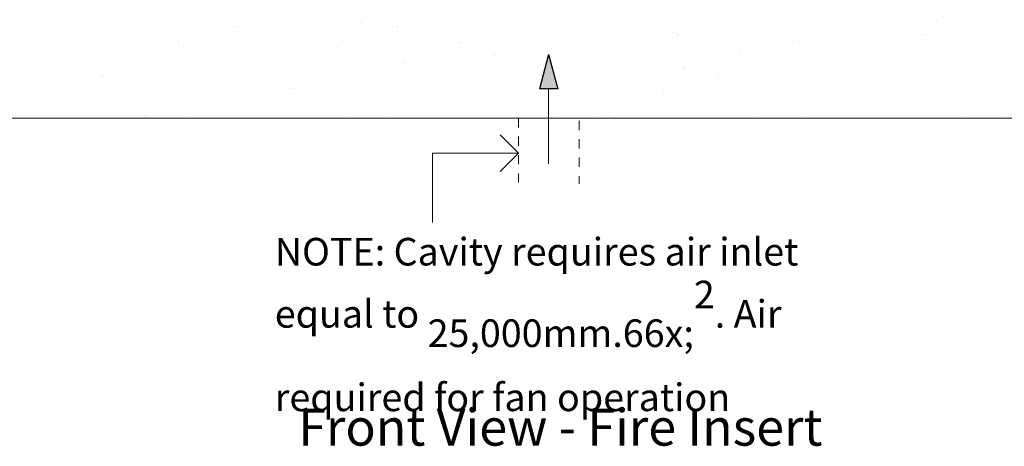
# Model space of a CAD drawing. Units: millimetres. Extents: x 85 to 7749, y -1051 to 11307.
# Drawn here: x 5255 to 6325, y 8755 to 9218 of the extents above; entities that cross this region are included whole.
import ezdxf

# ---------------------------------------------------------------- set-up
doc = ezdxf.new("R2010")
doc.units = ezdxf.units.MM
doc.header["$MEASUREMENT"] = 0
doc.linetypes.add('Hidden Line copy', pattern=[20, 10, -10])
for name, color, linetype, lineweight in [('0_Pen_No__1', 7, 'Continuous', 13), ('0_Pen_No__2', 8, 'Continuous', 15), ('2D Drafting - General_Pen_No__2', 8, 'Continuous', 15), ('Annotation - Text_Pen_No__1', 7, 'Continuous', 13)]:
    doc.layers.add(name, color=color, linetype=linetype, lineweight=lineweight)
for name, color, linetype, lineweight, true_color in [('0_Pen_No__3', 7, 'Continuous', 18, 0xff6600), ('0_Pen_No__5', 7, 'Continuous', 25, 0x40a5ff), ('2D Drafting - General_Pen_No__5', 7, 'Continuous', 25, 0x40a5ff)]:
    doc.layers.add(name, color=color, linetype=linetype, lineweight=lineweight, true_color=true_color)
doc.layers.add('2D Drafting - General', color=7, linetype='Continuous')
doc.styles.add('GENERATED_STYLE_1', font='txt')
doc.styles.add('GENERATED_STYLE_2', font='txt')

# ---------------------------------------------------------------- blocks, each defined once
blk = doc.blocks.new('Line_13', base_point=(5797.1, 9073.2))
at = {"layer": '0_Pen_No__2', "linetype": 'Continuous'}
blk.add_line((5797.1, 9073.2), (5703.6, 9073.2), dxfattribs=at)
at = {"layer": '0_Pen_No__5', "linetype": 'Continuous'}
for q in [(5777.1, 9093.2), (5777.1, 9053.2)]:
    blk.add_line((5797.1, 9073.2), q, dxfattribs=at)
blk = doc.blocks.new('Spline_2', base_point=(5829.7, 9061.5))
at = {"layer": '2D Drafting - General_Pen_No__5', "linetype": 'Continuous'}
blk.add_hatch(color=256, dxfattribs=at).paths.add_polyline_path([(5829.7, 9180.4), (5819.7, 9143.1), (5839.7, 9143.1)])
at = {"layer": '2D Drafting - General_Pen_No__2', "linetype": 'Continuous', "flags": 128}
blk.add_lwpolyline([(5829.7, 9061.5), (5829.7, 9143.1)], dxfattribs=at)
at = {"layer": '2D Drafting - General_Pen_No__5', "linetype": 'Continuous'}
for p, q in [((5829.7, 9180.4), (5819.7, 9143.1)), ((5829.7, 9180.4), (5839.7, 9143.1)), ((5839.7, 9143.1), (5819.7, 9143.1))]:
    blk.add_line(p, q, dxfattribs=at)

msp = doc.modelspace()

# ---------------------------------------------------------------- hatches: boundary and pattern name
at = {"layer": '0_Pen_No__1', "linetype": 'Continuous'}
h = msp.add_hatch(dxfattribs=at)
h.set_pattern_fill('Render', color=256, style=0, pattern_type=2)
h.set_pattern_definition([(45, (0, 70), (-22.27386, 22.27386), [0, -21, 0, -31.5]), (110, (70, 70), (29.60032, 10.773635), [0, -15.4, 0, -26.6])])
h.paths.add_polyline_path([(5066.7, 9966.1), (6592.7, 9966.1), (6592.7, 9111.1), (5066.7, 9111.1)])
h.paths.add_polyline_path([(5125.7, 9838.1), (6533.7, 9838.1), (6533.7, 9224.1), (5125.7, 9224.1)], flags=0)

# ---------------------------------------------------------------- linework, layer by layer
for p, q in [((6562.3, 9111.1), (5097.2, 9111.1)), ((5121.7, 9111.1), (6537.7, 9111.1))]:
    msp.add_line(p, q, dxfattribs=at)
at = {"layer": '0_Pen_No__1', "linetype": 'Continuous', "flags": 128}
msp.add_lwpolyline([(5066.7, 9966.1), (6592.7, 9966.1), (6592.7, 9111.1), (5066.7, 9111.1)], close=True, dxfattribs=at)
at = {"layer": '0_Pen_No__2', "linetype": 'Hidden Line copy'}
for p, q in [((5797.1, 9111.1), (5797.1, 9040)), ((5862.9, 9108.3), (5862.9, 9040))]:
    msp.add_line(p, q, dxfattribs=at)
at = {"layer": '0_Pen_No__2', "linetype": 'Continuous'}
msp.add_line((5703.6, 9073.2), (5703.6, 8998), dxfattribs=at)
at = {"layer": '0_Pen_No__3', "linetype": 'Continuous'}
msp.add_line((4341.8, 9111.1), (6866.6, 9111.1), dxfattribs=at)

# ---------------------------------------------------------------- block references
at = {"color": 8, "linetype": 'Continuous', "lineweight": 15}
msp.add_blockref('Line_13', (5797.1, 9073.2), dxfattribs=at)
at = {"layer": '2D Drafting - General', "color": 8, "linetype": 'Continuous', "lineweight": 15}
msp.add_blockref('Spline_2', (5829.7, 9061.5), dxfattribs=at)

# ---------------------------------------------------------------- texts
at = {"layer": 'Annotation - Text_Pen_No__1', "linetype": 'Continuous', "insert": (5532.1, 8981.1), "char_height": 30, "width": 620.628, "attachment_point": 1, "line_spacing_factor": 0.930584, "style": 'GENERATED_STYLE_1'}
msp.add_mtext('\\A1;{\\fArial|b0|i0|c0|p34;NOTE: Cavity requires air inlet equal to 25,000mm\\fArial|b0|i0|c0|p34;\\A1{\\H.66x;\\S2^  ;}\\fArial|b0|i0|c0|p34;. Air required for fan operation}', dxfattribs=at)
at = {"layer": 'Annotation - Text_Pen_No__1', "linetype": 'Continuous', "insert": (5842.4, 8795.4), "char_height": 40, "attachment_point": 2, "style": 'GENERATED_STYLE_2'}
msp.add_mtext('\\A1;{\\fArial|b1|i0|c0|p34;Front View - Fire Insert}', dxfattribs=at)

doc.saveas('drawing.dxf')
